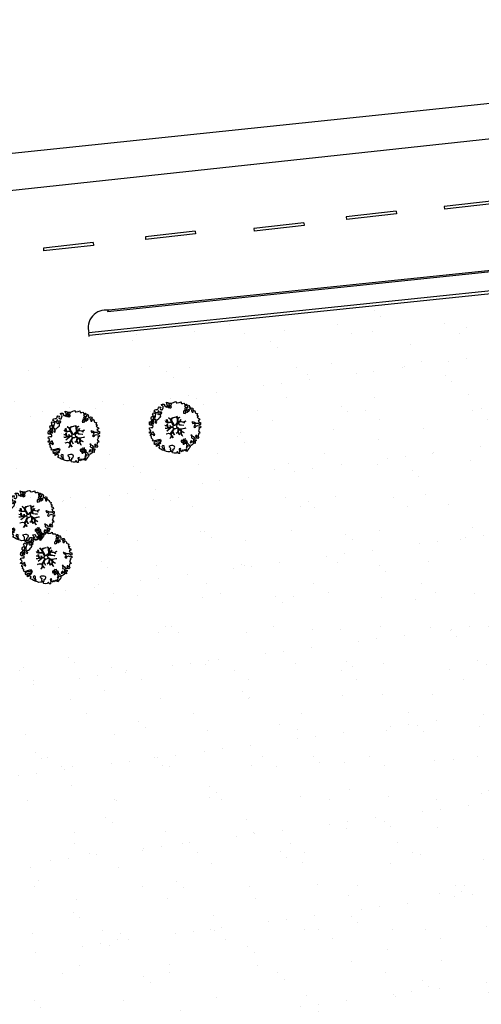
# Model space of a CAD drawing. Units: millimetres. Extents: x -498 to 3482, y 983 to 1639.
# Drawn here: x 1456 to 1490, y 1438 to 1511 of the extents above; entities that cross this region are included whole.
import ezdxf

# ---------------------------------------------------------------- set-up
doc = ezdxf.new("R2010")
doc.units = ezdxf.units.MM
for name, color, linetype in [('SDF_PLANIVOLUMETRICO', 9, 'Continuous'), ('SDF_VERDE', 86, 'Continuous'), ('SDF_VERDE_ALBERI', 252, 'Continuous')]:
    doc.layers.add(name, color=color, linetype=linetype)

# ---------------------------------------------------------------- blocks, each defined once
blk = doc.blocks.new('107P0-A-200$0$albero')
at = {"linetype": 'Continuous'}
for points in [[(-1.161887534135531, 1.27625389808594), (-1.120630989663368, 1.345769388001685), (-0.9908086323935095, 1.34023440354531), (-1.01276125135837, 1.28505709552303), (-1.044281929879617, 1.2347377331904), (-1.011051244212922, 1.157615808745277), (-0.9486489403489031, 1.138034251797819), (-0.8860988258511497, 1.142496759648537), (-0.8401061539539114, 1.197554255339242), (-0.8156846623332967, 1.269550611129205), (-0.8080582320435497, 1.344047849742708), (-0.8173806703275659, 1.396993903839643), (-0.8749370429095507, 1.426177515255176), (-0.9084333456089553, 1.455201322818255), (-0.9320819725680849, 1.52746730750647), (-0.8719169192386289, 1.539152805265928), (-0.7708747541923913, 1.54822362566847), (-0.7277863843105479, 1.514323882587973), (-0.7184499468753529, 1.461379834423752), (-0.6732641345511183, 1.372162975229003), (-0.5986350903872335, 1.388592602955839), (-0.5094262337347573, 1.433784411889519), (-0.4898386801778543, 1.496194718295328), (-0.5494844926602127, 1.580689449215868), (-0.5801044916465798, 1.698666483684775), (-0.4985160686742347, 1.669369056546941), (-0.4048327109521779, 1.652026756066789), (-0.3015592919805385, 1.629822519220454), (-0.1668910034286455, 1.633889589232126), (-0.01502222842145784, 1.707603954709612), (0.1029648145222382, 1.738203957935553), (0.1509351165309454, 1.713904284579371), (0.1530325589733366, 1.65858716846509), (0.2226678612205433, 1.641370676925732), (0.3670720157233518, 1.664633874520547), (0.5019899162243746, 1.716811054632672), (0.5159106797746063, 1.625342945752152), (0.5253729261507942, 1.596446953062525), (0.6383642212454106, 1.593414836173451), (0.7106222033912672, 1.617069459741828), (0.7870950661831557, 1.530099859556316), (0.9025972313870625, 1.543892808233068), (0.9360955400193234, 1.514855001518754), (0.9188870510220113, 1.445213702662244), (0.8780139299815346, 1.4478503817123), (0.7576738360376112, 1.424449381958254), (0.7886732677789041, 1.378602514762008), (0.8845858734935064, 1.329999156184158), (0.9397691781250614, 1.308054539761372), (1.01190135133038, 1.307661107855097), (1.007438843479576, 1.370211222352879), (0.9908834068119177, 1.420792211041743), (1.022412087875182, 1.471105576765154), (1.089684330647287, 1.46110808445809), (1.13948445213282, 1.333407177256845), (1.12226796059349, 1.263771875009525), (1.206093634100398, 1.203207393164746), (1.210949573857306, 1.212789451872425), (1.280984304619778, 1.267713136080431), (1.365069598550235, 1.25523876857568), (1.395945227283846, 1.185329846753632), (1.376363670336104, 1.122927542889812), (1.330644618013594, 1.115962167471821), (1.265873258065312, 1.142754721109611), (1.27980400890101, 1.051316616464192), (1.315405756585278, 0.9669696961775571), (1.346672811292137, 0.96920694671212), (1.387537929790597, 0.9665762642713105), (1.421831104777539, 1.081796807358586), (1.465187097624948, 1.09598118200887), (1.496194531908259, 1.050128318203434), (1.546380082757878, 0.9945655808168112), (1.548351716259731, 0.9152004092279356), (1.596308019117259, 0.8908987299390105), (1.668306380840022, 0.8664632391673592), (1.713893627612379, 0.8493725565687669), (1.691821196316141, 0.7701551956138246), (1.672381453393427, 0.7317889540061628), (1.78984724955717, 0.6662227277032287), (1.695636648446452, 0.5873907961125724), (1.786421700761821, 0.4810992594031518), (1.834771435525454, 0.5289297533196589), (1.887070433901954, 0.4180379066003184), (1.800100833716442, 0.3415650438085152), (1.749639657359239, 0.3490496600735753), (1.809289460517903, 0.2645769308461468), (1.837800023843101, 0.2019010074076277), (1.936345317931227, 0.1941487681770866), (1.935556448185707, 0.04989842091742958), (1.875379401638384, 0.03819691807404979), (1.750828417724733, 0.1254421437670032), (1.582522012448862, 0.1263628190622512), (1.489106277692372, 0.1917892372732126), (1.361918614728893, 0.2381613419257178), (1.301739562248258, 0.2264738382334883), (1.375715554082035, 0.1226811784148936), (1.433529541154257, 0.1416016804905667), (1.490936097169197, 0.08838800342812192), (1.538766591085732, 0.04003826866460258), (1.492787918339673, -0.01501722109341586), (1.439308624244404, -0.1205218939903148), (1.496729179410522, -0.1737335651200169), (1.56661609953926, -0.1428539457101579), (1.58383259107859, -0.07321864346283746), (1.603152521669927, -0.05889245478783778), (1.668185507974613, -0.03760889323677929), (1.70195143957244, -0.01856258222028373), (1.80271998504395, -0.05758388209051191), (1.8484330407573, -0.05062650921445311), (1.918082342155685, -0.06784099482106853), (1.970640960955734, -0.1306427272003816), (1.900606230192807, -0.1855664114083879), (1.818756180864511, -0.2043450994594025), (1.839907936865529, -0.2934341437806438), (1.817963320442686, -0.3486174484121989), (1.781432894921181, -0.4325709367925583), (1.841342318503393, -0.468953551679931), (1.865266570970107, -0.4931414152464981), (1.888779380513824, -0.5894354596488824), (1.802197215625256, -0.5937841517772426), (1.775396659445505, -0.6585495151164196), (1.750567736767607, -0.8026800500445006), (1.810353357341683, -0.8631247195576748), (1.725605002606699, -0.9708526438379863), (1.646373642500748, -0.9487822184743777), (1.526025546014353, -0.9721772216192335), (1.449684488772618, -0.8611515634171383), (1.327370755393986, -0.8051733924311009), (1.296497132593231, -0.7352784697602601), (1.224364959387913, -0.7348850378539851), (1.274552516170388, -0.7904617743917868), (1.259313654742073, -0.9394542456860506), (1.372177134963295, -0.9665204188985399), (1.386361509613835, -1.009876411745893), (1.44154481424539, -1.031821028168679), (1.501456243760003, -1.068217642207287), (1.604857477605037, -1.066387822730178), (1.604589854639926, -1.114471940460959), (1.53916343642868, -1.207887675217393), (1.540879440183744, -1.335320959453156), (1.454415081694151, -1.315615599497676), (1.393992413874003, -1.37540521074834), (1.31673667794621, -1.432677955280525), (1.241840010817214, -1.497191700738142), (1.112169476046802, -1.467640649786006), (1.073929043379849, -1.424152851388612), (0.9614589950651862, -1.324954504970719), (0.9548930481623756, -1.207095276900645), (0.9096932366869623, -1.11788042363861), (0.844133006993161, -1.235338217260477), (0.8652907596033401, -1.324419259039757), (0.9031317637545726, -1.440047233184515), (0.972631248586822, -1.481291784438042), (1.054219671558712, -1.510589211575905), (1.157493090530352, -1.53279344842224), (1.166817534747224, -1.585753501670354), (1.132917791666841, -1.628841871552254), (1.060264371681569, -1.724614669174798), (0.8980046724609565, -1.937733450629651), (0.9086412179467516, -1.750240926244999), (0.8218034233109393, -1.802657731020219), (0.8165420584296044, -1.884387968017222), (0.7328501964052521, -1.799781427307039), (0.6818817724192741, -1.888461034638112), (0.6288039127725824, -1.921839530938797), (0.588458035120766, -1.823028619817933), (0.544448989943703, -1.957435282013648), (0.4080727001787636, -1.834075064398803), (0.4712598619225901, -1.709378275784275), (0.3532748249117503, -1.739992278161367), (0.3624714542552283, -1.816986387732953), (0.4150300730548224, -1.879788120112295), (0.3494638467523146, -1.997253916276094), (0.3995175920522342, -2.0768727116793), (0.3346104146880862, -2.074108217755708), (0.2769382416404369, -2.068992657575222), (0.234369112605691, -1.938912685814728), (0.1375358315958692, -2.058615732513118), (-0.004351456188487646, -2.065045862000147), (-0.1244479347928973, -2.040344754195701), (-0.165045430326245, -1.989629954024082), (-0.1116919451715148, -1.908173336601834), (-0.08976132790030533, -1.85299203790305), (-0.08949370493473907, -1.804907920172241), (-0.09409602087725943, -1.766407867081853), (-0.01933316523081885, -1.725936180489612), (0.01219350989958912, -1.675608815615021), (0.0390000626885012, -1.610835449733884), (0.02717275090435578, -1.574706458660785), (-0.00632355179550359, -1.54568265109765), (-0.1022461659845249, -1.497059296759403), (-0.1960553326471199, -1.503765051753874), (-0.3115294995486693, -1.517553988565197), (-0.4103484132115227, -1.557893869607398), (-0.360019042404474, -1.589434543889041), (-0.3313826701382823, -1.628062411852966), (-0.2715990554966083, -1.688493082214961), (-0.2913004247757272, -1.774935439011472), (-0.2629216670006826, -1.861667420466574), (-0.2221983625267967, -1.888334165163599), (-0.2273199193164146, -1.946014340753209), (-0.2922190941385452, -1.943255843438862), (-0.3619802053262902, -1.950087407374099), (-0.4847013697626608, -1.966243415526264), (-0.5758798539845884, -1.932084052022219), (-0.7007044574725114, -1.892930946602036), (-0.6833601510597873, -1.7992615880313), (-0.7191037127686286, -1.738950730000823), (-0.7210753462704815, -1.659585558411948), (-0.7328946555126095, -1.623462563948067), (-0.7323674121234944, -1.52728833187723), (-0.8307728981199034, -1.495486031239352), (-0.9033065057733438, -1.567218775929291), (-0.8581066942979305, -1.656433629191326), (-0.8006861391318125, -1.709645300321029), (-0.7748142607892987, -1.813180345648846), (-0.7654698208120863, -1.866130390422256), (-0.8638813034172017, -1.834336092326367), (-0.9860752244644573, -1.754317868407668), (-1.09643383118555, -1.710434632171314), (-1.103273397662633, -1.640667524373981), (-1.052418789399326, -1.576019967433638), (-1.097750406424893, -1.510861172188186), (-1.138489715982359, -1.484182434272725), (-1.220337759378253, -1.50297512147489), (-1.314406546464397, -1.557770990809388), (-1.313753494134744, -1.437548703263985), (-1.171600589317677, -1.383020456894968), (-1.092109608788178, -1.357000767918521), (-0.9955339422690486, -1.285401834711365), (-1.057944248675085, -1.26581428115469), (-1.166471029986042, -1.325346277914548), (-1.233749269367308, -1.315356788149472), (-1.330043313769693, -1.338869597693133), (-1.400203853473158, -1.417841337375734), (-1.448293967813242, -1.417581716952213), (-1.445537476431582, -1.352668542979103), (-1.498082096080452, -1.289864804667047), (-1.437651425718286, -1.230081190025601), (-1.432795485961378, -1.220499131317979), (-1.283409582761124, -1.163605819540862), (-1.165544358081661, -1.157031870096375), (-1.025620701257139, -1.071242565629689), (-1.035076951024166, -1.042338570398101), (-1.160288989809033, -1.075309635641389), (-1.251743099538544, -1.089228393258935), (-1.35291107352532, -1.1223472691361), (-1.461300052677416, -1.157815205337442), (-1.526339035591263, -1.179106769430462), (-1.619882585221603, -1.137714407542944), (-1.564178033810094, -1.063492794436911), (-1.640638903383206, -0.9765071891674779), (-1.683735275807067, -0.9426014494777917), (-1.663900095045392, -0.8321170338158765), (-1.742991647059625, -0.785996547044931), (-1.740233149745109, -0.7210973722230278), (-1.696617536474605, -0.6588228832327161), (-1.607664309568463, -0.6616991869458957), (-1.523850629280332, -0.7222796738745387), (-1.521607382136608, -0.753538726039551), (-1.430169277491132, -0.7396079752035121), (-1.463399963157826, -0.6624860507584174), (-1.501512580951385, -0.5949641960376084), (-1.515571146660932, -0.5275601477156329), (-1.52502940236036, -0.4986421533328951), (-1.590068385274208, -0.5199337174258858), (-1.645643115879466, -0.5701352733597105), (-1.681766110343233, -0.5819545826018953), (-1.826024460144708, -0.5811597162473845), (-1.830626776087229, -0.5426596631569964), (-1.813550092640071, -0.4970744223170414), (-1.729203172353209, -0.4614726746329723), (-1.719345488138515, -0.4182504932683457), (-1.764539303004767, -0.3290276374643497), (-1.822093669653441, -0.2998580252000522), (-1.816704489898257, -0.1940937318796045), (-1.70595245127106, -0.1658447949105835), (-1.568913100701593, -0.1690027207404228), (-1.563390109463853, -0.03919636855459885), (-1.625800415869435, -0.01960881499795164), (-1.695441714726257, -0.002400326000554287), (-1.79161594679681, -0.001873082611552945), (-1.824854635005522, 0.07525483844278824), (-1.814341892527864, 0.2386853082016387), (-1.708319984717036, 0.2814002419376607), (-1.611484697774358, 0.4010892894848439), (-1.695438186154661, 0.4376197150061785), (-1.69726800563194, 0.5410209488512407), (-1.67033963457834, 0.6298203685138333), (-1.564309724225495, 0.6725293056406372), (-1.551835356720403, 0.7566145995710087), (-1.59702917158711, 0.8458374553750048), (-1.534099624333976, 0.9224301304983555), (-1.416508019229695, 0.8809119596700725), (-1.346998525923027, 0.8396474126560918), (-1.39325282417667, 0.7365138017765105), (-1.405735194223325, 0.652434504455357), (-1.435158430302181, 0.546798026008446), (-1.447646796957997, 0.4627107261453602), (-1.351865996793549, 0.3900513095509552), (-1.253200890373591, 0.4063391232530762), (-1.144538291647223, 0.4898991797271606), (-1.105772621524011, 0.5425996125517827), (-1.033378821962287, 0.5902822958343563), (-0.9896373997507908, 0.6766048402992908), (-1.00119708856937, 0.7608179491031706), (-1.077923575175191, 0.7997054374906156), (-1.135871373730424, 0.7567428765495379), (-1.174105809788216, 0.8002386774888635), (-1.183422251463071, 0.8531927341277878), (-1.16621975907492, 0.9228260304423657), (-1.219037998298518, 0.9375376484816798), (-1.293661045852787, 0.9211160232968041), (-1.334518161809228, 0.923740709128424), (-1.370521343941618, 0.9359614528188445), (-1.437400154807165, 1.018091118331341), (-1.480754141721718, 1.00389274452985), (-1.463411841241395, 1.097576102251764), (-1.405470039295778, 1.14053066065091), (-1.321256930491927, 1.152090349469603), (-1.256343756518618, 1.149333858087999), (-1.208125827305139, 1.173108293987895), (-1.171737215808662, 1.233025720112096)], [(-0.3894495674617247, 1.385043251152467), (-0.4347891870293097, 1.450208043007137), (-0.5071809806581768, 1.402511360573385), (-0.5916677090367557, 1.342859551481922), (-0.5364924069472181, 1.320920931668354), (-0.5002296043912793, 1.356790302317961), (-0.4547641758827012, 1.315673565937885), (-0.4091629299591659, 1.298584889272036)], [(-0.2109060452153244, 1.49947492449445), (-0.215248740734296, 1.586065091924866), (-0.3282320332868949, 1.589091212204721), (-0.3980071436262733, 1.582257642336742), (-0.4318988841646387, 1.539163275845624), (-0.3622555793754145, 1.521940787697019), (-0.362529198950142, 1.473848667424278), (-0.3218079004091123, 1.44719592187846), (-0.2687200322875469, 1.480554422418777)], [(-1.084096090171442, 0.9896968387661218), (-1.158199896879069, 1.069455442261273), (-1.21127775652576, 1.036076945960559), (-1.122723958135339, 0.9610604665000437)], [(-0.9352514295114815, 0.9504139125396591), (-1.026551731997642, 0.9605472222622211), (-1.06084889766089, 0.8453046774817494), (-0.9767475986463978, 0.8328183167585621), (-0.9043558050175307, 0.8805149991923145)], [(-0.1998735997854055, 1.319087583619762), (-0.2498015361443322, 1.422754434497591), (-0.3171975819245745, 1.408689872178854), (-0.3416410752379306, 1.336697507065423), (-0.3419066922710954, 1.288599390183435), (-0.3035344540539882, 1.269167649802654), (-0.2865835795473686, 1.290704835168015)], [(0.8510920388316663, 0.9190109252825494), (0.8418874069461708, 0.9960110314633539), (0.7797387268965394, 1.063674700208878), (0.7123426811167519, 1.049610137890113), (0.6856759364195568, 1.008886833416341), (0.6830452539788894, 0.9680217149178247), (0.6754248202983035, 0.8935324788463106), (0.7210180636802761, 0.8764497987896789), (0.7643740565276858, 0.8906341734399916), (0.8027343015260158, 0.8711864279752888)], [(0.8583815965043868, 1.155967334741945), (0.9439197666088148, 1.171051594468963), (0.9381381940670508, 1.23008514060038), (0.8976745100167136, 1.304841999637375), (0.8085854656956144, 1.283690243636329), (0.7769169765401784, 1.209326816505609), (0.7477553668177279, 1.151766453247546), (0.7715438018690293, 1.103550529966753), (0.8411711015742185, 1.086340035036613)], [(1.072869735661243, 1.02360091949339), (1.116485348931747, 1.085875408483702), (1.095201787381029, 1.15090839478836), (1.035030737442412, 1.13921489448694), (0.9602658758635698, 1.098757207045878), (0.9337269460397692, 1.08206795889555), (0.8973383345432921, 1.022150532771377), (0.9307108342350148, 0.9690646705824122), (0.9643409484169752, 0.9640829218846818), (1.015055748588566, 1.004680417417688), (1.017694433571251, 1.045539539306958)], [(-1.64696416508923, 0.06946422423936838), (-1.641435177241874, 0.199278578967153), (-1.735252346446487, 0.1925788205819003), (-1.711603719487357, 0.120312835893742), (-1.704772155552291, 0.05055172470565594), (-1.656799847611182, 0.02623805219826636)], [(-1.541052061134906, 0.08811910928233146), (-1.497302636380937, 0.1744356571380195), (-1.547364384222874, 0.2540604491504723), (-1.592957627604846, 0.2711431292070756), (-1.588622934627892, 0.1845589583858782), (-1.60109730213253, 0.1004736644555067)], [(-1.498613215011119, 0.3740171196631081), (-1.512685779871845, 0.4414191620523411), (-1.565506025028299, 0.4561447792428623), (-1.566151074815934, 0.3359164950882132), (-1.498880837976685, 0.3259330019323556)], [(-1.507430411599671, 0.5231413965073557), (-1.439499119888296, 0.6333741942876827), (-1.518864291477257, 0.6314025607858866), (-1.548021910523403, 0.5738641992209637), (-1.562733528562603, 0.5210459599975366)], [(-1.388388419773037, 0.3060918245613777), (-1.419923097445007, 0.2557704562960339), (-1.381816476261065, 0.1882405990332359), (-1.333860173403991, 0.1639389197443393), (-1.292607619608134, 0.2334324079669443), (-1.352259428699654, 0.3179191363455516)], [(-0.9855504491133615, -1.218131597872116), (-0.9418090269014101, -1.131809053407153), (-0.996986334923804, -1.109856434442406), (-1.057289190412575, -1.145605992760437), (-1.050323814994499, -1.191325045083147)], [(0.6060514913774568, -1.241251111833208), (0.6713580972568707, -1.171875430009408), (0.5873986122674069, -1.135353007030062), (0.5152664390620885, -1.134959575123787), (0.5148810096975467, -1.20709774493838), (0.5386614422068305, -1.255307671609984)], [(0.8302082527661696, -1.143892110073125), (0.8497818071718939, -1.081483809600059), (0.8286260604941162, -0.9924167669719282), (0.7609603858159062, -1.054551447870296), (0.7010569588428552, -1.018160830440934), (0.6236614148233457, -1.099483636380455), (0.7076208998128095, -1.136006059359829), (0.7629460184689378, -1.133914613526429), (0.8039289433663726, -1.112491243883426)], [(0.7643744034980955, -1.309442023967705), (0.822068578238941, -1.314561574824666), (0.7672727089043292, -1.220492787738408), (0.685282851483862, -1.263321537196759), (0.629708120878604, -1.313523093130584), (0.6605877402885199, -1.383410013259436), (0.7278439779765904, -1.393395512348093), (0.7641287822257254, -1.357530132374961)], [(1.298597043073642, -1.230607624339314), (1.272585356638956, -1.151122640418833), (1.205047496834595, -1.189223264993757), (1.166034199506157, -1.289997807074485), (1.250247308310009, -1.278438118255792), (1.264966928891226, -1.225625875641583)], [(1.4524454541247, -1.23626442705995), (1.469927562697194, -1.11853100793067), (1.385708457283727, -1.130098699291295), (1.378207835934973, -1.180547882430176), (1.34432409793817, -1.223648245530512), (1.380067659647011, -1.283959103560989)], [(1.68053300600468, -0.8576037342525069), (1.685914183217847, -0.7518334443228696), (1.59211901570643, -0.7585371933845977), (1.570046584410193, -0.8377545543395968), (1.605901955908394, -0.8740193628281361), (1.665947196906473, -0.8863739180013113)], [(0.9843187522787957, -1.541470836918506), (0.8953855211334485, -1.538584524730652), (0.9046999568754472, -1.591524582218369), (0.8659542825130302, -1.644215006568317), (0.9548955162003949, -1.647107315365417)]]:
    blk.add_lwpolyline(points, close=True, dxfattribs=at)
for points in [[(-0.6746935261771796, -0.0106999221783326), (-0.5268668409544262, -0.03116327811193287), (-0.5143133314704755, -0.006405955970109289), (-0.5282777028360215, 0.08885613477099241)], [(-0.2929815320053422, -0.02004416133763698), (-0.2636421657916799, -0.1412477388020648), (-0.1880448070319289, -0.1302797012138797), (-0.1197079010639754, -0.1182447403601827), (-0.09166616728089139, -0.09873285509902985), (-0.07707202376741407, -0.08019066873666247), (-0.06769769901575273, -0.06679669488823947), (-0.07151609070024278, -0.02339830914706909), (-0.1543301372648784, 0.1560326120779223), (-0.2234758928693736, 0.1884773124444905), (-0.3766236330866377, 0.1831124111052986), (-0.504898815778688, 0.1858760509735475), (-0.5843766018151655, 0.2183903728446808), (-0.6531886656771348, 0.3129152201973966)], [(-0.6376388224152834, 0.3180078103579262), (-0.5718310948727776, 0.2431536915957224), (-0.5160933122679126, 0.2200813100479877), (-0.5197672764038543, 0.3049457607180557), (-0.5604759875200216, 0.4293205203730395)], [(-0.5345881172174813, 0.4343514915709363), (-0.5032001144318201, 0.3069267817178911), (-0.4891821266455736, 0.2220087146271794), (-0.3784974212449015, 0.2203676203778002), (-0.2905214014140256, 0.2250589032239532), (-0.2346027737867189, 0.2330286011020348), (-0.1932326757946612, 0.2328061328773288), (-0.2832871793902996, 0.4133139858424784), (-0.4294291624178186, 0.5548260665876228)], [(-0.5096222870229212, 0.09495804109982942), (-0.4957651484987764, -0.02099209694202386), (-0.5041361536914337, -0.03749964588385524), (-0.4365142510200712, -0.1599610001109113), (-0.2864184669338101, -0.1452613912896936), (-0.3095447033006167, -0.02200318064433304)], [(-0.4189699033840952, 0.5754545008584557), (-0.2697183571290225, 0.434973737974758), (-0.1635480802283382, 0.5523287412887896), (-0.08592408658978457, 0.5570796371648328), (0.06434654590975697, 0.6028133228699062)], [(0.0776809067283466, 0.5830869719259795), (-0.06427233699969293, 0.5435168115124043), (-0.1347174925690524, 0.5273509568550594), (-0.1554671588323799, 0.5171201626552602), (-0.209678844172231, 0.4408551820116315), (-0.2305357432774144, 0.4099363405111092), (-0.1384445963280996, 0.2231913500734208), (-0.04008070650206719, 0.04885301900895911), (0, 0), (0.01962511471174366, -0.007345683940286563), (0.07141485446800289, 0.002718264388221314), (0.1588620999841623, 0.1036253317903402), (0.2472790443985105, 0.1910848089233355), (0.2324123513071754, 0.4994805364173089), (0.1514500912085168, 0.6416602390462742)], [(0.6941273707625442, -0.0172458446680821), (0.5328310935774425, 0.002251803043151313), (0.3745987657416663, 0.01243074835628022), (0.3243408814605573, 0.0923774572790137), (0.2999828286197044, 0.1390080367739301), (0.1956763846724243, 0.02273092566193213), (0.1810286247382464, -0.006155284350825241), (0.1580714785736745, -0.04121101626424206), (0.1536088989601012, -0.1011969127999635), (0.1649166248998881, -0.1147061220316914), (0.2546371983548852, -0.1679541050823161), (0.3453154774897484, -0.2346656834859573), (0.4196530535541569, -0.2619661832040094), (0.4806582747332868, -0.2695543311293704), (0.6276961060793838, -0.2455280173680308), (0.774807549606976, -0.2111476714816263), (0.8338237472439687, -0.2021626608260476)], [(0.1732846917539064, 0.6591254936684834), (0.2593791592830712, 0.5117379654956551), (0.4087993189436929, 0.5916232938544965)], [(0.421070747172962, 0.564658491811656), (0.2675136970997301, 0.4868734105124872), (0.2710268119735701, 0.3709768888913629), (0.2857264207946173, 0.2208811048049597), (0.4020658729323259, 0.3071484148144918), (0.47210948278871, 0.4402281098032574)], [(0.7425848406674049, 0.1397567047073665), (0.6726362320355292, 0.2166890688361036), (0.4958557212280539, 0.2414541551211187), (0.4141704552907868, 0.2491435392786343), (0.3851093968646637, 0.2327572223293259), (0.3383526342390724, 0.1967914045470138), (0.3144517815453582, 0.1752012739192992), (0.3912731605551016, 0.03509981665686723), (0.5257098626057086, 0.02403278716801083), (0.7066272638257942, -0.002832546176676942)], [(0.4843869076275951, 0.4132713103024059), (0.4195967371938423, 0.2956738430032715), (0.6737807793474531, 0.2342755554508358), (0.8181083488475451, 0.3297107270711592)], [(0.839700485407775, 0.3057958752264085), (0.693391894908018, 0.2269278655778635), (0.7560264343273957, 0.1407184010642197)], [(-0.6654261958683492, -0.2073340125313052), (-0.5578390604769083, -0.2099904195582099), (-0.4542199636944133, -0.1795205051835183), (-0.5321182744442012, -0.04665950495271431), (-0.6820392101176367, -0.03032503689007626)], [(-0.5382733203964563, -0.4170281465914627), (-0.2680511289845526, -0.1908896116873962), (-0.2752239704441308, -0.1794666503641338), (-0.5548407207670607, -0.2296691506906541), (-0.681021653008429, -0.222776622951443)], [(-0.3302771724866034, -0.978946052565874), (-0.2615389592042447, -0.8944849151429821), (-0.2394382824882086, -0.8252855431177295), (-0.2154102011927534, -0.7829973567146453), (-0.2427109393097453, -0.6679949158784666), (-0.2716031459317492, -0.6533551584858515), (-0.4152017129840715, -0.6142920090927646), (-0.589265965335926, -0.6609277781247442)], [(-0.5850238480143162, -0.6423259787324866), (-0.4108999826325999, -0.5853381835081564), (-0.272453618770669, -0.6192035158321119), (-0.1683179792903502, -0.4956253741966918), (-0.1378403007724955, -0.4099104506876472), (-0.08973852430335683, -0.3149840576218139), (-0.05220123377603159, -0.2613881452787439), (-0.04688818132353845, -0.2355538913968189), (-0.06548197817392065, -0.231317770684484), (-0.06927717430244229, -0.1671433732479102), (-0.08267915069291121, -0.157763051887116), (-0.2162077728075928, -0.1704816397084983), (-0.5248773406151486, -0.4264164704941891)], [(0.005365199906009366, -0.7107457901598764), (-0.1021705633961574, -0.5083913434307874), (-0.1207703568557008, -0.5041632252604131), (-0.1582480343527095, -0.5474071114111894), (-0.1958469438422981, -0.6113410507953745), (-0.2250112232445645, -0.6484434133477919), (-0.2211247993586767, -0.6919177702651496), (-0.1895083317390345, -0.7779643795840059), (-0.07339110942712068, -0.9224071844674029)], [(0.1354071161458705, -0.5925346704599974), (0.2580293196347156, -0.493880696837607), (0.288667847414672, -0.3771337023774777), (0.2900268604093981, -0.3181711211612424), (0.2830148682119216, -0.2757160888868384), (0.2511779383003159, -0.2310535767114459), (0.198492111825999, -0.2173159026457938), (0.1882077012055561, -0.206910260032771), (0.1696139043556286, -0.2026741393204645), (0.1403575851263668, -0.239682540869012), (0.09371204601848149, -0.2549383096574616), (0.04611281309553306, -0.2567584813952521), (0.0150191231819008, -0.2669356591743508), (-0.009805814531773649, -0.2647281792733338), (-0.02755114447563756, -0.2946297020636166), (-0.08385507433376915, -0.3750375697293862), (-0.1007043175600302, -0.4287407149138289), (-0.1122405083337981, -0.4566096062163183), (0.01157433907610539, -0.708713158672083)], [(0.3748817794021306, -0.6931571950662487), (0.2579080876421358, -0.5145707500710728), (0.1415090224745654, -0.6111900862729271)], [(0.5791894872277226, -0.7915326225020749), (0.4757986168801835, -0.5912844194418767), (0.5128271288531323, -0.4414627140681091), (0.4203902969425144, -0.3168138757004613), (0.3563351255661473, -0.2999050194442248), (0.3263719838132602, -0.2924977165413338), (0.2851013545191563, -0.4609212213073306), (0.2786041374847628, -0.514683979521692), (0.4017333519946078, -0.7015818166794361)], [(0.8419662876021903, -0.2270332124184051), (0.7705058192555043, -0.2401014970662345), (0.6307004423988474, -0.2651987459585428), (0.4690684675383636, -0.3077672460822214), (0.5387170050885288, -0.4364457420214194), (0.7316017515904605, -0.5419940109169943)], [(0.7273716274871731, -0.5605798052253306), (0.5447712916056844, -0.4654371789428069), (0.496427051151386, -0.6017436784755432), (0.6009028557805323, -0.7947574211133315)], [(-0.07650267858798543, -0.9234245031776709), (-0.1916621952195783, -0.7924452936472903), (-0.2238804366847944, -0.8201989495664179), (-0.2481369828142306, -0.9038652365037763), (-0.3241136471951904, -0.9872634413376886)]]:
    blk.add_lwpolyline(points, dxfattribs=at)

msp = doc.modelspace()

# ---------------------------------------------------------------- hatches: boundary and pattern name
at = {"layer": 'SDF_VERDE', "ltscale": 0.5}
h = msp.add_hatch(dxfattribs=at)
h.set_pattern_fill('AR-SAND', color=256, scale=0.09999999999999996, angle=0.04647759005939021, style=0)
h.set_pattern_definition([(37.5464775900594, (1105.730435830757, 1283.591913150921), (-0.1639731329548251, 4.894000970624032), [0, -3.860799999999998, 0, -4.317999999999994, 0, -4.127499999999994]), (7.546477590059367, (1105.730435830757, 1283.591913150921), (4.489416561182754, 7.171895121164145), [0, -2.082799999999999, 0, -3.4798, 0, -1.3335]), (327.5464775900594, (1102.606236858657, 1283.589378840852), (7.909909441700047, 0.02078826843332893), [0, -1.269999999999998, 0, -4.57199999999999, 0, -5.968999999999991]), (317.5464775900594, (1102.606236858657, 1283.589378840852), (7.633753639094344, 2.235486368917029), [0, -0.6349999999999996, 0, -2.997199999999998, 0, -3.428999999999998])])
edge = h.paths.add_edge_path()
edge.add_line((1469.769733160533, 1374.660322864135), (1408.61360022066, 1373.86456610498))
edge.add_arc((1391.95150059723, 1375.563478981087), 16.7484885533509, 354.1780869010831, 365.9148682790357)
edge.add_line((1408.610822021747, 1377.289421765864), (1440.621623915023, 1376.940005645145))
edge.add_line((1440.621623915023, 1376.940005645145), (1441.995133683342, 1426.92113679507))
edge.add_line((1441.995133683341, 1426.92113679507), (1442.54352119344, 1446.876603217989))
edge.add_line((1442.54352119344, 1446.876603217989), (1443.581496042067, 1485.461655353584))
edge.add_line((1443.581496042067, 1485.461655353584), (1466.493462236306, 1487.877764234964))
edge.add_line((1466.493462236305, 1487.877764234964), (1502.539791411152, 1491.248144529094))
edge.add_line((1502.539791411152, 1491.248144529094), (1502.717928125224, 1482.223014331569))
edge.add_line((1502.717928125224, 1482.22301433157), (1503.697243738029, 1432.606903716504))
edge.add_line((1503.697243738029, 1432.606903716503), (1499.423471176314, 1430.66529359589))
edge.add_line((1499.423471176314, 1430.66529359589), (1495.355297582809, 1438.247020009415))
edge.add_line((1495.355297582808, 1438.247020009415), (1491.441315882495, 1436.198942975071))
edge.add_line((1491.441315882495, 1436.198942975071), (1492.527477001652, 1434.20054415489))
edge.add_line((1492.527477001652, 1434.20054415489), (1463.00503995333, 1418.15463633067))
edge.add_line((1463.00503995333, 1418.154636330669), (1480.462422692698, 1386.073052430745))
edge.add_line((1480.462422692698, 1386.073052430745), (1469.769733160532, 1374.660322864135))

# ---------------------------------------------------------------- linework, layer by layer
at = {"layer": 'SDF_PLANIVOLUMETRICO'}
for p, q in [((1734.841653179722, 1528.168690580208), (1370.51851854216, 1488.871720407321)), ((1503.121088478245, 1493.348351827726), (1462.85693678917, 1489.152082327238)), ((1503.110708035201, 1493.447811601613), (1462.933757783994, 1489.260630104194)), ((1503.668111882228, 1491.99753611134), (1461.479101431156, 1487.600660717597)), ((1503.688794082804, 1491.798608363079), (1461.499832848162, 1487.401738098599))]:
    msp.add_line(p, q, dxfattribs=at)
at = {"layer": 'SDF_PLANIVOLUMETRICO', "ltscale": 0.1}
msp.add_line((1461.506487575508, 1487.337884489749), (1461.480660270659, 1487.593208710821), dxfattribs=at)
for points in [[(1734.725740274662, 1530.002043914683), (1385.034342063752, 1493.38490535947)], [(1491.294237563161, 1497.314690679274), (1487.621417111705, 1496.902687989896)], [(1487.621417111705, 1496.902687989896), (1487.639072226716, 1496.703422913952)], [(1491.316281804583, 1497.115917958432), (1487.639072226716, 1496.703422913952)], [(1484.071475084578, 1496.552280474945), (1480.398654633121, 1496.140277785567)], [(1480.398654633121, 1496.140277785567), (1480.416309748132, 1495.941012709622)], [(1484.093519325998, 1496.353507754102), (1480.416309748132, 1495.941012709622)], [(1484.071475084578, 1496.552280474945), (1484.093519325998, 1496.353507754102)], [(1477.294345548457, 1495.70015790639), (1473.621525097001, 1495.288155217012)], [(1477.316389789878, 1495.501385185547), (1473.639180212012, 1495.088890141068)], [(1477.294345548457, 1495.70015790639), (1477.316389789878, 1495.501385185547)], [(1469.30668492532, 1495.088948809102), (1465.633864473863, 1494.676946119724)], [(1469.328729166741, 1494.890176088259), (1465.651519588874, 1494.477681043779)], [(1469.30668492532, 1495.088948809102), (1469.328729166741, 1494.890176088259)], [(1473.621525097001, 1495.288155217012), (1473.639180212012, 1495.088890141068)], [(1461.80335243815, 1494.236237154043), (1458.130531986694, 1493.824234464665)], [(1461.825396679571, 1494.0374644332), (1458.148187101704, 1493.624969388721)], [(1461.80335243815, 1494.236237154043), (1461.825396679571, 1494.0374644332)], [(1465.633864473863, 1494.676946119724), (1465.651519588874, 1494.477681043779)], [(1458.130531986694, 1493.824234464665), (1458.148187101704, 1493.624969388721)]]:
    msp.add_lwpolyline(points, dxfattribs=at)
for centre, radius, start, end in [((1462.724880939207, 1487.975787035771), 1.301710892158553, 80.7662103117483, 197.0918412653983), ((1462.956917600866, 1489.162781921266), 0.1005516982440855, 103.3163512216371, 186.1083444854507)]:
    msp.add_arc(centre, radius, start, end, dxfattribs=at)

# ---------------------------------------------------------------- block references
at = {"layer": 'SDF_VERDE_ALBERI', "rotation": 0.04647759005937473}
for p in [(1467.757567854139, 1480.803414778161), (1460.315143053653, 1480.140981867783), (1456.999762612654, 1474.267193449741), (1458.279225747439, 1471.205049705863)]:
    msp.add_blockref('107P0-A-200$0$albero', p, dxfattribs=at)

doc.saveas('drawing.dxf')
